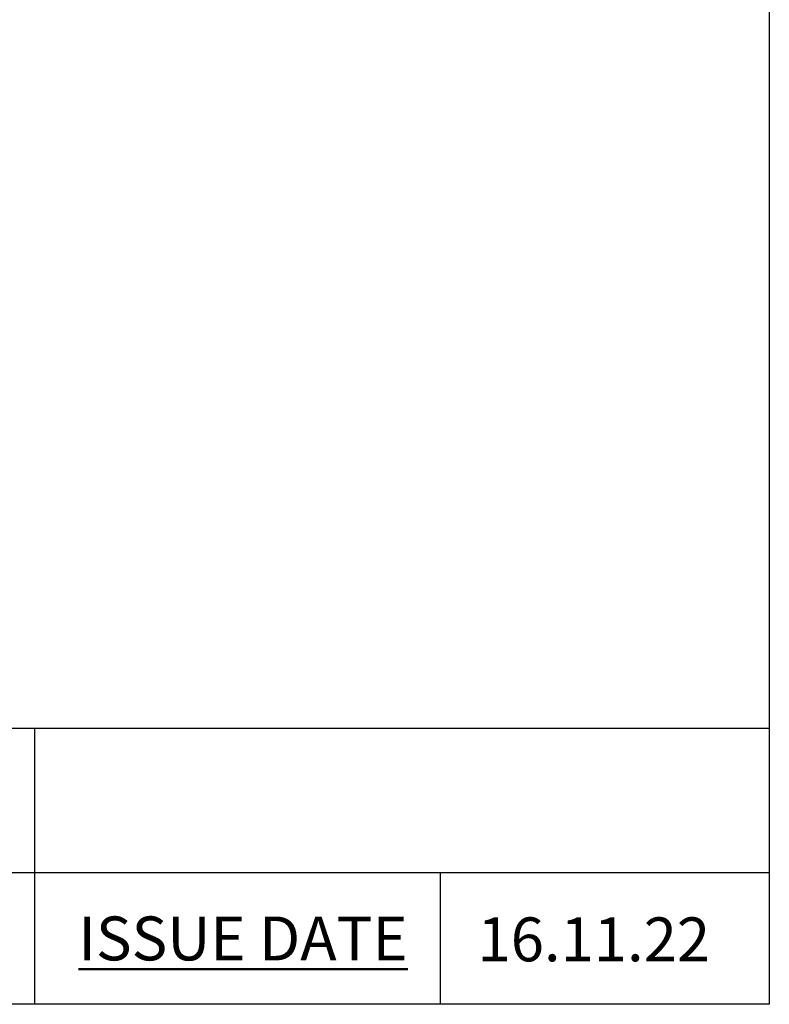
# Model space of a CAD drawing. Units: millimetres. Extents: x 80 to 2890, y 80 to 2020.
# Drawn here: x 2548 to 2890, y 80 to 529 of the extents above; entities that cross this region are included whole.
import ezdxf

# ---------------------------------------------------------------- set-up
doc = ezdxf.new("R2010")
doc.units = ezdxf.units.MM
doc.header["$LTSCALE"] = 1.8
for name, color, linetype, lineweight in [('Sketch Geometry (ANSI)', 7, 'Continuous', 25), ('Title (ANSI)', 7, 'Continuous', 50), ('Title (ISO)', 7, 'Continuous', 25)]:
    doc.layers.add(name, color=color, linetype=linetype, lineweight=lineweight)
doc.styles.add('Note Text (ANSI)', font='tahoma.ttf')
doc.styles.add('Text Style46', font='tahoma.ttf')

# ---------------------------------------------------------------- blocks, each defined once
blk = doc.blocks.new('Borders Default Border')
at = {"layer": 'Sketch Geometry (ANSI)', "flags": 128}
blk.add_lwpolyline([(8, 8), (8, 202), (289, 202), (289, 8), (8, 8)], dxfattribs=at)
blk = doc.blocks.new('Title Blocks SPEC DRW TITLE BLOCK')
at = {"layer": 'Title (ISO)'}
for p, q in [((77.83, 206.143), (99.33, 206.143)), ((99.33, 206.143), (99.33, 199.567)), ((99.33, 206.143), (132.83, 206.143)), ((132.83, 206.143), (132.83, 199.567)), ((14.83, 199.567), (132.83, 199.567)), ((99.33, 199.567), (99.33, 193.567)), ((117.83, 199.567), (117.83, 193.567)), ((132.83, 199.567), (132.83, 193.567)), ((132.83, 193.567), (14.83, 193.567))]:
    blk.add_line(p, q, dxfattribs=at)
at = {"layer": 'Title (ANSI)', "color": 176, "true_color": 0x000080, "insert": (101.33, 197.567), "char_height": 2, "width": 57.05066, "attachment_point": 1, "style": 'Note Text (ANSI)'}
blk.add_mtext('\\fTahoma|b0|i0;\\H2.0000;\\LISSUE DATE', dxfattribs=at)
at = {"layer": 'Title (ANSI)', "color": 176, "true_color": 0x000080, "style": 'Text Style46'}
for tag, p in [('DRAWING_NUMBER_001', (29.83, 195.526)), ('ISSUE_NUMBER_001', (95.33, 195.567)), ('ISSUE_DATE_001', (119.526, 195.526))]:
    blk.add_attdef(tag, p, '', height=2, dxfattribs=at)

msp = doc.modelspace()

# ---------------------------------------------------------------- block references
at = {"xscale": 10, "yscale": 10, "zscale": 10}
msp.add_blockref('Borders Default Border', (0, 0), dxfattribs=at)
ref = msp.add_blockref('Title Blocks SPEC DRW TITLE BLOCK', (1561.7015, -1855.6716), dxfattribs=dict(xscale=10, yscale=10, zscale=10))
ref.add_attrib('ISSUE_DATE_001', '16.11.22', (2756.9644, 99.5836), dxfattribs={"layer": 'Title (ANSI)', "color": 176, "true_color": 0x000080, "height": 20, "style": 'Text Style46'})

doc.saveas('drawing.dxf')
